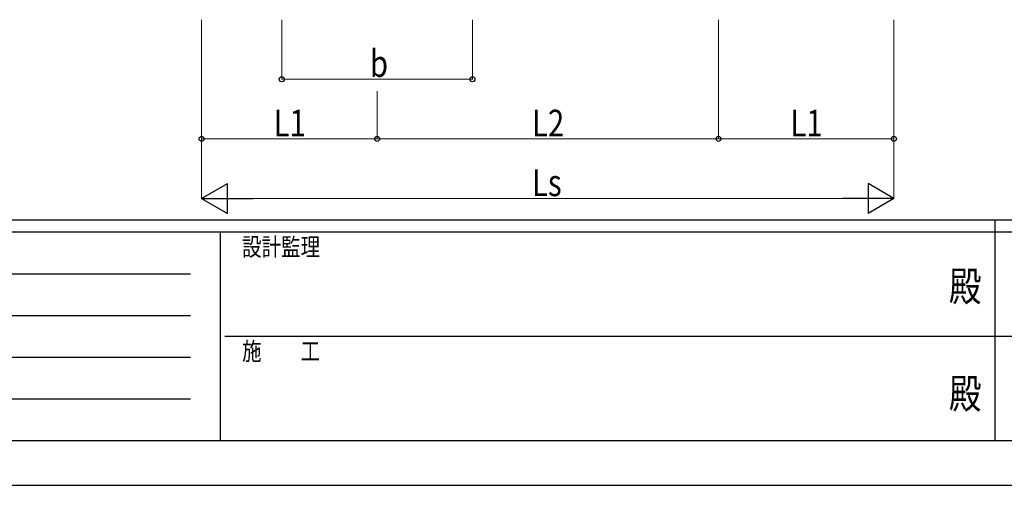
# Model space of a CAD drawing. Units: millimetres. Extents: x 0 to 21025, y 0 to 14850.
# Drawn here: x 6409 to 10539, y 0 to 1953 of the extents above; entities that cross this region are included whole.
import ezdxf
from ezdxf.enums import TextEntityAlignment as Align

# ---------------------------------------------------------------- set-up
doc = ezdxf.new("R2010")
doc.units = ezdxf.units.MM
doc.header["$PDSIZE"] = 0.05
doc.layers.add('YKK_D', color=6, linetype='Continuous', lineweight=13)
doc.layers.add('YKK_ZWAK', color=7, linetype='Continuous', lineweight=30)
doc.styles.add('text-b', font='extslim2.shx', dxfattribs={"width": 0.8, "bigfont": 'extfont2.shx'})

msp = doc.modelspace()

# ---------------------------------------------------------------- linework, layer by layer
at = {"layer": 'YKK_D'}
for p, q in [((7172.2, 1953.2), (7172.2, 1452.2)), ((7172.2, 1953.2), (7172.2, 1202.2)), ((7508.2, 1953.2), (7508.2, 1702.2)), ((8308.2, 1953.2), (8308.2, 1702.2)), ((9340.2, 1953.2), (9340.2, 1452.2)), ((9340.2, 1953.2), (9340.2, 1452.2)), ((10076.2, 1953.2), (10076.2, 1452.2)), ((10076.2, 1953.2), (10076.2, 1202.2)), ((7508.2, 1703.2), (8308.2, 1703.2)), ((7908.2, 1653), (7908.2, 1452.2)), ((7908.2, 1653), (7908.2, 1452.2)), ((7172.2, 1453.2), (7908.2, 1453.2)), ((7908.2, 1453.2), (9340.2, 1453.2)), ((10076.2, 1453.2), (9340.2, 1453.2)), ((7297.2, 1203.2), (9951.2, 1203.2))]:
    msp.add_line(p, q, dxfattribs=at)
at = {"layer": 'YKK_D', "lineweight": -2}
for p, q in [((7172.2, 1203.2), (7280.5, 1265.7)), ((7280.5, 1140.7), (7280.5, 1265.7)), ((10076.2, 1203.2), (9968, 1265.7)), ((9968, 1265.7), (9968, 1140.7)), ((7172.2, 1203.2), (7280.5, 1140.7)), ((7172.2, 1203.2), (7388.7, 1203.2)), ((10076.2, 1203.2), (9859.7, 1203.2)), ((10076.2, 1203.2), (9968, 1140.7))]:
    msp.add_line(p, q, dxfattribs=at)
at = {"layer": 'YKK_D', "linetype": 'ByBlock', "lineweight": -2}
for centre in [(7508.2, 1703.2), (8308.2, 1703.2), (7172.2, 1453.2), (7908.2, 1453.2), (7908.2, 1453.2), (9340.2, 1453.2), (9340.2, 1453.2), (10076.2, 1453.2)]:
    msp.add_circle(centre, 10.6, dxfattribs=at)
at = {"layer": 'YKK_ZWAK'}
for p, q in [((20250, 1112.5), (750, 1112.5)), ((10500, 1112.5), (10500, 187.5)), ((7250, 1062.5), (750, 1062.5)), ((7250, 1062.5), (7250, 187.5)), ((10500, 1062.5), (7250, 1062.5)), ((13750, 1062.5), (10500, 1062.5)), ((856.3, 887.5), (7125, 887.5)), ((856.3, 712.5), (7125, 712.5)), ((7268.8, 625), (10500, 625)), ((10500, 625), (13750, 625)), ((856.3, 537.5), (7125, 537.5)), ((856.3, 362.5), (7125, 362.5)), ((750, 187.5), (7250, 187.5)), ((7250, 187.5), (10500, 187.5)), ((10500, 187.5), (13750, 187.5)), ((0, 0), (21025, 0))]:
    msp.add_line(p, q, dxfattribs=at)
msp.add_point((10500, 187.5), dxfattribs=at)

# ---------------------------------------------------------------- texts
at = {"layer": 'YKK_D', "style": 'text-b', "width": 0.8}
for s, p in [('b', (7878.2, 1713.2)), ('L1', (7474.2, 1463.2)), ('L2', (8558.2, 1463.2)), ('L1', (9642.2, 1463.2)), ('Ls', (8558.2, 1213.2))]:
    msp.add_text(s, height=112.5, dxfattribs=at).set_placement(p)
at = {"layer": 'YKK_ZWAK', "style": 'text-b', "width": 0.8}
for s, p in [('設計監理', (7341.7, 962.5)), ('施\u3000\u3000工', (7341.7, 525))]:
    msp.add_text(s, height=75, dxfattribs=at).set_placement(p)
for p in [(10375, 818.8), (10375, 368.8)]:
    msp.add_text('殿', height=125, dxfattribs=at).set_placement(p, align=Align.MIDDLE)

doc.saveas('drawing.dxf')
